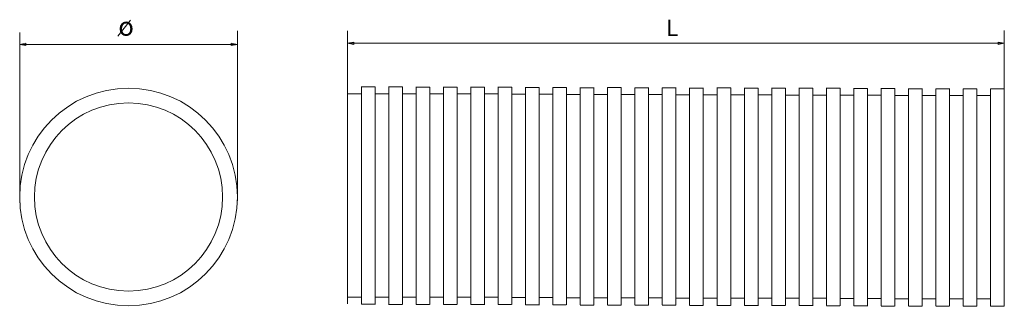
# Model space of a CAD drawing. Units: millimetres. Extents: x 14.9 to 91.1, y 12.1 to 34.2.
import ezdxf

# ---------------------------------------------------------------- set-up
doc = ezdxf.new("R2010")
doc.units = ezdxf.units.MM
doc.header["$MEASUREMENT"] = 0
doc.styles.add('0', font='ARIALN.TTF', dxfattribs={"height": 1})

msp = doc.modelspace()

# ---------------------------------------------------------------- linework, layer by layer
at = {"lineweight": 9}
for points in [[(22.495, 32.976), (22.495, 32.976), (23.462, 34.196), (23.462, 34.196)], [(14.892, 20.061), (14.892, 20.061), (14.892, 33.247), (14.892, 33.247)], [(31.737, 20.218), (31.737, 20.218), (31.737, 33.379), (31.737, 33.379)], [(40.262, 28.415), (40.262, 28.415), (40.262, 33.377), (40.262, 33.377)], [(91.084, 28.435), (91.084, 28.435), (91.084, 33.412), (91.084, 33.412)], [(14.892, 32.327), (14.892, 32.327), (31.737, 32.327), (31.737, 32.327)], [(40.262, 32.419), (40.262, 32.419), (91.084, 32.419), (91.084, 32.419)], [(40.27, 29.041), (40.27, 29.041), (40.27, 12.261), (40.27, 12.261)], [(41.315, 29.032), (41.315, 29.032), (42.386, 29.032), (42.386, 29.032)], [(41.328, 12.258), (41.328, 12.258), (41.328, 29.039), (41.328, 29.039)], [(41.329, 12.258), (41.329, 12.258), (41.329, 29.039), (41.329, 29.039)], [(42.387, 29.041), (42.387, 29.041), (42.387, 12.261), (42.387, 12.261)], [(42.388, 29.041), (42.388, 29.041), (42.388, 12.202), (42.388, 12.202)], [(43.433, 29.035), (43.433, 29.035), (44.504, 29.035), (44.504, 29.035)], [(43.446, 12.258), (43.446, 12.258), (43.446, 29.039), (43.446, 29.039)], [(43.447, 12.258), (43.447, 12.258), (43.447, 29.039), (43.447, 29.039)], [(44.504, 29.041), (44.504, 29.041), (44.504, 12.206), (44.504, 12.206)], [(44.506, 29.027), (44.506, 29.027), (44.506, 12.247), (44.506, 12.247)], [(45.551, 29.018), (45.551, 29.018), (46.622, 29.018), (46.622, 29.018)], [(45.564, 12.243), (45.564, 12.243), (45.564, 29.025), (45.564, 29.025)], [(45.565, 12.243), (45.565, 12.243), (45.565, 29.025), (45.565, 29.025)], [(46.623, 29.027), (46.623, 29.027), (46.623, 12.247), (46.623, 12.247)], [(46.624, 29.027), (46.624, 29.027), (46.624, 12.188), (46.624, 12.188)], [(47.669, 29.021), (47.669, 29.021), (48.74, 29.021), (48.74, 29.021)], [(47.682, 12.243), (47.682, 12.243), (47.682, 29.025), (47.682, 29.025)], [(47.683, 12.243), (47.683, 12.243), (47.683, 29.025), (47.683, 29.025)], [(48.739, 29.022), (48.739, 29.022), (48.739, 12.241), (48.739, 12.241)], [(48.74, 29.027), (48.74, 29.027), (48.74, 12.191), (48.74, 12.191)], [(49.783, 29.012), (49.783, 29.012), (50.855, 29.012), (50.855, 29.012)], [(49.797, 12.238), (49.797, 12.238), (49.797, 29.02), (49.797, 29.02)], [(49.798, 12.238), (49.798, 12.238), (49.798, 29.02), (49.798, 29.02)], [(50.855, 29.022), (50.855, 29.022), (50.855, 12.241), (50.855, 12.241)], [(50.857, 29.022), (50.857, 29.022), (50.857, 12.183), (50.857, 12.183)], [(51.902, 29.015), (51.902, 29.015), (52.973, 29.015), (52.973, 29.015)], [(51.915, 12.238), (51.915, 12.238), (51.915, 29.02), (51.915, 29.02)], [(51.916, 12.238), (51.916, 12.238), (51.916, 29.02), (51.916, 29.02)], [(52.972, 29), (52.972, 29), (52.972, 12.219), (52.972, 12.219)], [(52.973, 29.022), (52.973, 29.022), (52.973, 12.186), (52.973, 12.186)], [(54.017, 28.99), (54.017, 28.99), (55.088, 28.99), (55.088, 28.99)], [(54.03, 12.216), (54.03, 12.216), (54.03, 28.997), (54.03, 28.997)], [(54.031, 12.216), (54.031, 12.216), (54.031, 28.997), (54.031, 28.997)], [(55.089, 29), (55.089, 29), (55.089, 12.219), (55.089, 12.219)], [(55.09, 29), (55.09, 29), (55.09, 12.16), (55.09, 12.16)], [(56.135, 28.993), (56.135, 28.993), (57.206, 28.993), (57.206, 28.993)], [(56.148, 12.216), (56.148, 12.216), (56.148, 28.997), (56.148, 28.997)], [(56.149, 12.216), (56.149, 12.216), (56.149, 28.997), (56.149, 28.997)], [(57.206, 29), (57.206, 29), (57.206, 12.164), (57.206, 12.164)], [(57.208, 28.985), (57.208, 28.985), (57.208, 12.205), (57.208, 12.205)], [(58.253, 28.976), (58.253, 28.976), (59.324, 28.976), (59.324, 28.976)], [(58.266, 12.202), (58.266, 12.202), (58.266, 28.983), (58.266, 28.983)], [(58.267, 12.202), (58.267, 12.202), (58.267, 28.983), (58.267, 28.983)], [(59.325, 28.985), (59.325, 28.985), (59.325, 12.205), (59.325, 12.205)], [(59.326, 28.985), (59.326, 28.985), (59.326, 12.146), (59.326, 12.146)], [(60.371, 28.979), (60.371, 28.979), (61.442, 28.979), (61.442, 28.979)], [(60.384, 12.202), (60.384, 12.202), (60.384, 28.983), (60.384, 28.983)], [(60.385, 12.202), (60.385, 12.202), (60.385, 28.983), (60.385, 28.983)], [(61.441, 28.98), (61.441, 28.98), (61.441, 12.2), (61.441, 12.2)], [(61.442, 28.985), (61.442, 28.985), (61.442, 12.149), (61.442, 12.149)], [(62.485, 28.97), (62.485, 28.97), (63.557, 28.97), (63.557, 28.97)], [(62.499, 12.196), (62.499, 12.196), (62.499, 28.978), (62.499, 28.978)], [(62.5, 12.196), (62.5, 12.196), (62.5, 28.978), (62.5, 28.978)], [(63.557, 28.98), (63.557, 28.98), (63.557, 12.2), (63.557, 12.2)], [(63.559, 28.98), (63.559, 28.98), (63.559, 12.141), (63.559, 12.141)], [(64.604, 28.974), (64.604, 28.974), (65.675, 28.974), (65.675, 28.974)], [(64.617, 12.196), (64.617, 12.196), (64.617, 28.978), (64.617, 28.978)], [(64.618, 12.196), (64.618, 12.196), (64.618, 28.978), (64.618, 28.978)], [(65.674, 28.96), (65.674, 28.96), (65.674, 12.179), (65.674, 12.179)], [(65.675, 28.98), (65.675, 28.98), (65.675, 12.144), (65.675, 12.144)], [(66.733, 12.176), (66.733, 12.176), (66.733, 28.957), (66.733, 28.957)], [(66.733, 12.176), (66.733, 12.176), (66.733, 28.957), (66.733, 28.957)], [(67.791, 28.96), (67.791, 28.96), (67.791, 12.179), (67.791, 12.179)], [(67.792, 28.96), (67.792, 28.96), (67.792, 12.12), (67.792, 12.12)], [(68.851, 12.176), (68.851, 12.176), (68.851, 28.957), (68.851, 28.957)], [(68.852, 12.176), (68.852, 12.176), (68.852, 28.957), (68.852, 28.957)], [(69.909, 28.96), (69.909, 28.96), (69.909, 12.124), (69.909, 12.124)], [(41.329, 28.513), (41.329, 28.513), (40.257, 28.513), (40.257, 28.513)], [(43.447, 28.513), (43.447, 28.513), (42.375, 28.513), (42.375, 28.513)], [(45.565, 28.499), (45.565, 28.499), (44.493, 28.499), (44.493, 28.499)], [(47.683, 28.499), (47.683, 28.499), (46.611, 28.499), (46.611, 28.499)], [(49.798, 28.493), (49.798, 28.493), (48.726, 28.493), (48.726, 28.493)], [(51.916, 28.493), (51.916, 28.493), (50.844, 28.493), (50.844, 28.493)], [(54.031, 28.471), (54.031, 28.471), (52.959, 28.471), (52.959, 28.471)], [(56.149, 28.471), (56.149, 28.471), (55.078, 28.471), (55.078, 28.471)], [(58.267, 28.457), (58.267, 28.457), (57.195, 28.457), (57.195, 28.457)], [(60.385, 28.457), (60.385, 28.457), (59.313, 28.457), (59.313, 28.457)], [(62.5, 28.452), (62.5, 28.452), (61.428, 28.452), (61.428, 28.452)], [(64.618, 28.452), (64.618, 28.452), (63.546, 28.452), (63.546, 28.452)], [(66.733, 28.431), (66.733, 28.431), (65.662, 28.431), (65.662, 28.431)], [(66.719, 28.95), (66.719, 28.95), (67.791, 28.95), (67.791, 28.95)], [(68.852, 28.431), (68.852, 28.431), (67.78, 28.431), (67.78, 28.431)], [(68.838, 28.953), (68.838, 28.953), (69.909, 28.953), (69.909, 28.953)], [(70.969, 28.417), (70.969, 28.417), (69.898, 28.417), (69.898, 28.417)], [(69.91, 28.945), (69.91, 28.945), (69.91, 12.165), (69.91, 12.165)], [(70.955, 28.936), (70.955, 28.936), (72.027, 28.936), (72.027, 28.936)], [(70.968, 12.162), (70.968, 12.162), (70.968, 28.943), (70.968, 28.943)], [(70.969, 12.162), (70.969, 12.162), (70.969, 28.943), (70.969, 28.943)], [(73.087, 28.417), (73.087, 28.417), (72.016, 28.417), (72.016, 28.417)], [(72.028, 28.945), (72.028, 28.945), (72.028, 12.165), (72.028, 12.165)], [(72.028, 28.945), (72.028, 28.945), (72.028, 12.106), (72.028, 12.106)], [(73.074, 28.939), (73.074, 28.939), (74.145, 28.939), (74.145, 28.939)], [(73.087, 12.162), (73.087, 12.162), (73.087, 28.943), (73.087, 28.943)], [(73.087, 12.162), (73.087, 12.162), (73.087, 28.943), (73.087, 28.943)], [(75.202, 28.411), (75.202, 28.411), (74.131, 28.411), (74.131, 28.411)], [(74.143, 28.94), (74.143, 28.94), (74.143, 12.16), (74.143, 12.16)], [(74.145, 28.945), (74.145, 28.945), (74.145, 12.109), (74.145, 12.109)], [(75.188, 28.93), (75.188, 28.93), (76.26, 28.93), (76.26, 28.93)], [(75.201, 12.156), (75.201, 12.156), (75.201, 28.938), (75.201, 28.938)], [(75.202, 12.156), (75.202, 12.156), (75.202, 28.938), (75.202, 28.938)], [(77.32, 28.411), (77.32, 28.411), (76.249, 28.411), (76.249, 28.411)], [(76.26, 28.94), (76.26, 28.94), (76.26, 12.16), (76.26, 12.16)], [(76.261, 28.94), (76.261, 28.94), (76.261, 12.101), (76.261, 12.101)], [(77.307, 28.934), (77.307, 28.934), (78.378, 28.934), (78.378, 28.934)], [(77.319, 12.156), (77.319, 12.156), (77.319, 28.938), (77.319, 28.938)], [(77.32, 12.156), (77.32, 12.156), (77.32, 28.938), (77.32, 28.938)], [(79.435, 28.389), (79.435, 28.389), (78.364, 28.389), (78.364, 28.389)], [(78.376, 28.918), (78.376, 28.918), (78.376, 12.137), (78.376, 12.137)], [(78.378, 28.94), (78.378, 28.94), (78.378, 12.104), (78.378, 12.104)], [(79.421, 28.908), (79.421, 28.908), (80.493, 28.908), (80.493, 28.908)], [(79.435, 12.134), (79.435, 12.134), (79.435, 28.916), (79.435, 28.916)], [(79.435, 12.134), (79.435, 12.134), (79.435, 28.916), (79.435, 28.916)], [(81.554, 28.389), (81.554, 28.389), (80.482, 28.389), (80.482, 28.389)], [(80.493, 28.918), (80.493, 28.918), (80.493, 12.137), (80.493, 12.137)], [(80.495, 28.918), (80.495, 28.918), (80.495, 12.078), (80.495, 12.078)], [(81.539, 28.911), (81.539, 28.911), (82.611, 28.911), (82.611, 28.911)], [(81.553, 12.134), (81.553, 12.134), (81.553, 28.916), (81.553, 28.916)], [(81.554, 12.134), (81.554, 12.134), (81.554, 28.916), (81.554, 28.916)], [(83.671, 28.375), (83.671, 28.375), (82.6, 28.375), (82.6, 28.375)], [(82.611, 28.918), (82.611, 28.918), (82.611, 12.082), (82.611, 12.082)], [(82.612, 28.904), (82.612, 28.904), (82.612, 12.123), (82.612, 12.123)], [(83.657, 28.894), (83.657, 28.894), (84.729, 28.894), (84.729, 28.894)], [(83.67, 12.12), (83.67, 12.12), (83.67, 28.901), (83.67, 28.901)], [(83.671, 12.12), (83.671, 12.12), (83.671, 28.901), (83.671, 28.901)], [(85.79, 28.375), (85.79, 28.375), (84.718, 28.375), (84.718, 28.375)], [(84.729, 28.904), (84.729, 28.904), (84.729, 12.123), (84.729, 12.123)], [(84.73, 28.904), (84.73, 28.904), (84.73, 12.064), (84.73, 12.064)], [(85.776, 28.897), (85.776, 28.897), (86.847, 28.897), (86.847, 28.897)], [(85.789, 12.12), (85.789, 12.12), (85.789, 28.901), (85.789, 28.901)], [(85.79, 12.12), (85.79, 12.12), (85.79, 28.901), (85.79, 28.901)], [(87.904, 28.37), (87.904, 28.37), (86.833, 28.37), (86.833, 28.37)], [(86.845, 28.898), (86.845, 28.898), (86.845, 12.118), (86.845, 12.118)], [(86.847, 28.904), (86.847, 28.904), (86.847, 12.067), (86.847, 12.067)], [(87.89, 28.889), (87.89, 28.889), (88.962, 28.889), (88.962, 28.889)], [(87.903, 12.115), (87.903, 12.115), (87.903, 28.896), (87.903, 28.896)], [(87.904, 12.115), (87.904, 12.115), (87.904, 28.896), (87.904, 28.896)], [(90.022, 28.37), (90.022, 28.37), (88.951, 28.37), (88.951, 28.37)], [(88.962, 28.898), (88.962, 28.898), (88.962, 12.118), (88.962, 12.118)], [(88.963, 28.898), (88.963, 28.898), (88.963, 12.059), (88.963, 12.059)], [(90.008, 28.892), (90.008, 28.892), (91.08, 28.892), (91.08, 28.892)], [(90.022, 12.115), (90.022, 12.115), (90.022, 28.896), (90.022, 28.896)], [(90.022, 12.115), (90.022, 12.115), (90.022, 28.896), (90.022, 28.896)], [(91.08, 28.898), (91.08, 28.898), (91.08, 12.062), (91.08, 12.062)], [(40.282, 12.778), (40.282, 12.778), (41.329, 12.778), (41.329, 12.778)], [(41.328, 12.778), (41.328, 12.778), (41.328, 12.222), (41.328, 12.222)], [(42.375, 12.212), (42.375, 12.212), (41.328, 12.212), (41.328, 12.212)], [(41.329, 12.778), (41.329, 12.778), (41.329, 12.222), (41.329, 12.222)], [(42.4, 12.778), (42.4, 12.778), (43.447, 12.778), (43.447, 12.778)], [(44.486, 12.206), (44.486, 12.206), (43.44, 12.206), (43.44, 12.206)], [(43.446, 12.778), (43.446, 12.778), (43.446, 12.222), (43.446, 12.222)], [(43.447, 12.778), (43.447, 12.778), (43.447, 12.222), (43.447, 12.222)], [(44.518, 12.763), (44.518, 12.763), (45.565, 12.763), (45.565, 12.763)], [(45.564, 12.763), (45.564, 12.763), (45.564, 12.208), (45.564, 12.208)], [(46.61, 12.198), (46.61, 12.198), (45.564, 12.198), (45.564, 12.198)], [(45.565, 12.763), (45.565, 12.763), (45.565, 12.208), (45.565, 12.208)], [(46.636, 12.763), (46.636, 12.763), (47.683, 12.763), (47.683, 12.763)], [(47.682, 12.763), (47.682, 12.763), (47.682, 12.208), (47.682, 12.208)], [(47.683, 12.763), (47.683, 12.763), (47.683, 12.208), (47.683, 12.208)], [(48.751, 12.758), (48.751, 12.758), (49.798, 12.758), (49.798, 12.758)], [(49.797, 12.758), (49.797, 12.758), (49.797, 12.203), (49.797, 12.203)], [(50.843, 12.193), (50.843, 12.193), (49.797, 12.193), (49.797, 12.193)], [(49.798, 12.758), (49.798, 12.758), (49.798, 12.203), (49.798, 12.203)], [(50.869, 12.758), (50.869, 12.758), (51.916, 12.758), (51.916, 12.758)], [(51.915, 12.758), (51.915, 12.758), (51.915, 12.203), (51.915, 12.203)], [(51.916, 12.758), (51.916, 12.758), (51.916, 12.203), (51.916, 12.203)], [(52.984, 12.736), (52.984, 12.736), (54.031, 12.736), (54.031, 12.736)], [(54.03, 12.736), (54.03, 12.736), (54.03, 12.181), (54.03, 12.181)], [(54.031, 12.736), (54.031, 12.736), (54.031, 12.181), (54.031, 12.181)], [(55.103, 12.736), (55.103, 12.736), (56.149, 12.736), (56.149, 12.736)], [(56.148, 12.736), (56.148, 12.736), (56.148, 12.181), (56.148, 12.181)], [(56.149, 12.736), (56.149, 12.736), (56.149, 12.181), (56.149, 12.181)], [(57.22, 12.721), (57.22, 12.721), (58.267, 12.721), (58.267, 12.721)], [(58.266, 12.721), (58.266, 12.721), (58.266, 12.166), (58.266, 12.166)], [(58.267, 12.721), (58.267, 12.721), (58.267, 12.166), (58.267, 12.166)], [(59.338, 12.721), (59.338, 12.721), (60.385, 12.721), (60.385, 12.721)], [(60.384, 12.721), (60.384, 12.721), (60.384, 12.166), (60.384, 12.166)], [(60.385, 12.721), (60.385, 12.721), (60.385, 12.166), (60.385, 12.166)], [(61.453, 12.716), (61.453, 12.716), (62.5, 12.716), (62.5, 12.716)], [(62.499, 12.716), (62.499, 12.716), (62.499, 12.161), (62.499, 12.161)], [(62.5, 12.716), (62.5, 12.716), (62.5, 12.161), (62.5, 12.161)], [(63.571, 12.716), (63.571, 12.716), (64.618, 12.716), (64.618, 12.716)], [(64.617, 12.716), (64.617, 12.716), (64.617, 12.161), (64.617, 12.161)], [(64.618, 12.716), (64.618, 12.716), (64.618, 12.161), (64.618, 12.161)], [(65.687, 12.696), (65.687, 12.696), (66.733, 12.696), (66.733, 12.696)], [(66.733, 12.696), (66.733, 12.696), (66.733, 12.14), (66.733, 12.14)], [(66.733, 12.696), (66.733, 12.696), (66.733, 12.14), (66.733, 12.14)], [(67.805, 12.696), (67.805, 12.696), (68.852, 12.696), (68.852, 12.696)], [(68.851, 12.696), (68.851, 12.696), (68.851, 12.14), (68.851, 12.14)], [(68.852, 12.696), (68.852, 12.696), (68.852, 12.14), (68.852, 12.14)], [(69.923, 12.681), (69.923, 12.681), (70.969, 12.681), (70.969, 12.681)], [(70.968, 12.681), (70.968, 12.681), (70.968, 12.126), (70.968, 12.126)], [(70.969, 12.681), (70.969, 12.681), (70.969, 12.126), (70.969, 12.126)], [(72.041, 12.681), (72.041, 12.681), (73.087, 12.681), (73.087, 12.681)], [(73.087, 12.681), (73.087, 12.681), (73.087, 12.126), (73.087, 12.126)], [(73.087, 12.681), (73.087, 12.681), (73.087, 12.126), (73.087, 12.126)], [(74.156, 12.676), (74.156, 12.676), (75.202, 12.676), (75.202, 12.676)], [(75.201, 12.676), (75.201, 12.676), (75.201, 12.121), (75.201, 12.121)], [(75.202, 12.676), (75.202, 12.676), (75.202, 12.121), (75.202, 12.121)], [(76.274, 12.676), (76.274, 12.676), (77.32, 12.676), (77.32, 12.676)], [(77.319, 12.676), (77.319, 12.676), (77.319, 12.121), (77.319, 12.121)], [(77.32, 12.676), (77.32, 12.676), (77.32, 12.121), (77.32, 12.121)], [(78.389, 12.654), (78.389, 12.654), (79.435, 12.654), (79.435, 12.654)], [(79.435, 12.654), (79.435, 12.654), (79.435, 12.099), (79.435, 12.099)], [(79.435, 12.654), (79.435, 12.654), (79.435, 12.099), (79.435, 12.099)], [(80.507, 12.654), (80.507, 12.654), (81.554, 12.654), (81.554, 12.654)], [(81.553, 12.654), (81.553, 12.654), (81.553, 12.099), (81.553, 12.099)], [(81.554, 12.654), (81.554, 12.654), (81.554, 12.099), (81.554, 12.099)], [(82.625, 12.64), (82.625, 12.64), (83.671, 12.64), (83.671, 12.64)], [(83.67, 12.64), (83.67, 12.64), (83.67, 12.084), (83.67, 12.084)], [(83.671, 12.64), (83.671, 12.64), (83.671, 12.084), (83.671, 12.084)], [(84.743, 12.64), (84.743, 12.64), (85.79, 12.64), (85.79, 12.64)], [(85.789, 12.64), (85.789, 12.64), (85.789, 12.084), (85.789, 12.084)], [(85.79, 12.64), (85.79, 12.64), (85.79, 12.084), (85.79, 12.084)], [(86.858, 12.634), (86.858, 12.634), (87.904, 12.634), (87.904, 12.634)], [(87.903, 12.634), (87.903, 12.634), (87.903, 12.079), (87.903, 12.079)], [(87.904, 12.634), (87.904, 12.634), (87.904, 12.079), (87.904, 12.079)], [(88.976, 12.634), (88.976, 12.634), (90.022, 12.634), (90.022, 12.634)], [(90.022, 12.634), (90.022, 12.634), (90.022, 12.079), (90.022, 12.079)], [(90.022, 12.634), (90.022, 12.634), (90.022, 12.079), (90.022, 12.079)], [(48.722, 12.191), (48.722, 12.191), (47.676, 12.191), (47.676, 12.191)], [(52.955, 12.186), (52.955, 12.186), (51.908, 12.186), (51.908, 12.186)], [(55.076, 12.17), (55.076, 12.17), (54.03, 12.17), (54.03, 12.17)], [(57.188, 12.164), (57.188, 12.164), (56.142, 12.164), (56.142, 12.164)], [(59.312, 12.156), (59.312, 12.156), (58.266, 12.156), (58.266, 12.156)], [(61.424, 12.149), (61.424, 12.149), (60.378, 12.149), (60.378, 12.149)], [(63.545, 12.151), (63.545, 12.151), (62.499, 12.151), (62.499, 12.151)], [(65.657, 12.144), (65.657, 12.144), (64.611, 12.144), (64.611, 12.144)], [(67.779, 12.13), (67.779, 12.13), (66.733, 12.13), (66.733, 12.13)], [(69.891, 12.124), (69.891, 12.124), (68.844, 12.124), (68.844, 12.124)], [(72.015, 12.116), (72.015, 12.116), (70.968, 12.116), (70.968, 12.116)], [(74.127, 12.109), (74.127, 12.109), (73.08, 12.109), (73.08, 12.109)], [(76.248, 12.111), (76.248, 12.111), (75.201, 12.111), (75.201, 12.111)], [(78.36, 12.104), (78.36, 12.104), (77.313, 12.104), (77.313, 12.104)], [(80.481, 12.089), (80.481, 12.089), (79.435, 12.089), (79.435, 12.089)], [(82.592, 12.082), (82.592, 12.082), (81.546, 12.082), (81.546, 12.082)], [(84.717, 12.074), (84.717, 12.074), (83.67, 12.074), (83.67, 12.074)], [(86.828, 12.067), (86.828, 12.067), (85.782, 12.067), (85.782, 12.067)], [(88.949, 12.069), (88.949, 12.069), (87.903, 12.069), (87.903, 12.069)], [(91.061, 12.062), (91.061, 12.062), (90.015, 12.062), (90.015, 12.062)]]:
    msp.add_open_spline(points, degree=3, dxfattribs=at)
for points, knots in [([(14.893, 32.327), (14.893, 32.327), (15.366, 32.416), (15.366, 32.416), (15.366, 32.416), (15.366, 32.416), (15.366, 32.238), (15.366, 32.238), (15.366, 32.238), (15.366, 32.238), (14.893, 32.327), (14.893, 32.327)], [0, 0, 0, 0, 0.25, 0.25, 0.25, 0.25, 0.5, 0.5, 0.5, 0.5, 1, 1, 1, 1]), ([(31.737, 32.327), (31.737, 32.327), (31.264, 32.416), (31.264, 32.416), (31.264, 32.416), (31.264, 32.416), (31.264, 32.238), (31.264, 32.238), (31.264, 32.238), (31.264, 32.238), (31.737, 32.327), (31.737, 32.327)], [0, 0, 0, 0, 0.25, 0.25, 0.25, 0.25, 0.5, 0.5, 0.5, 0.5, 1, 1, 1, 1]), ([(40.262, 32.419), (40.262, 32.419), (40.735, 32.509), (40.735, 32.509), (40.735, 32.509), (40.735, 32.509), (40.735, 32.33), (40.735, 32.33), (40.735, 32.33), (40.735, 32.33), (40.262, 32.419), (40.262, 32.419)], [0, 0, 0, 0, 0.25, 0.25, 0.25, 0.25, 0.5, 0.5, 0.5, 0.5, 1, 1, 1, 1]), ([(91.084, 32.419), (91.084, 32.419), (90.611, 32.509), (90.611, 32.509), (90.611, 32.509), (90.611, 32.509), (90.611, 32.33), (90.611, 32.33), (90.611, 32.33), (90.611, 32.33), (91.084, 32.419), (91.084, 32.419)], [0, 0, 0, 0, 0.25, 0.25, 0.25, 0.25, 0.5, 0.5, 0.5, 0.5, 1, 1, 1, 1]), ([(31.734, 20.518), (31.734, 25.169), (27.963, 28.939), (23.312, 28.939), (23.312, 28.939), (18.661, 28.939), (14.89, 25.169), (14.89, 20.518), (14.89, 20.518), (14.89, 15.866), (18.661, 12.096), (23.312, 12.096), (23.312, 12.096), (27.963, 12.096), (31.734, 15.866), (31.734, 20.518)], [0, 0, 0, 0, 0.2, 0.2, 0.2, 0.2, 0.4, 0.4, 0.4, 0.4, 0.6, 0.6, 0.6, 0.6, 1, 1, 1, 1]), ([(31.734, 20.518), (31.734, 25.169), (27.963, 28.939), (23.312, 28.939), (23.312, 28.939), (18.661, 28.939), (14.89, 25.169), (14.89, 20.518), (14.89, 20.518), (14.89, 15.866), (18.661, 12.096), (23.312, 12.096), (23.312, 12.096), (27.963, 12.096), (31.734, 15.866), (31.734, 20.518)], [0, 0, 0, 0, 0.2, 0.2, 0.2, 0.2, 0.4, 0.4, 0.4, 0.4, 0.6, 0.6, 0.6, 0.6, 1, 1, 1, 1]), ([(31.734, 20.518), (31.734, 25.169), (27.963, 28.939), (23.312, 28.939), (23.312, 28.939), (18.661, 28.939), (14.89, 25.169), (14.89, 20.518), (14.89, 20.518), (14.89, 15.866), (18.661, 12.096), (23.312, 12.096), (23.312, 12.096), (27.963, 12.096), (31.734, 15.866), (31.734, 20.518)], [0, 0, 0, 0, 0.2, 0.2, 0.2, 0.2, 0.4, 0.4, 0.4, 0.4, 0.6, 0.6, 0.6, 0.6, 1, 1, 1, 1]), ([(30.596, 20.518), (30.596, 24.54), (27.335, 27.801), (23.312, 27.801), (23.312, 27.801), (19.29, 27.801), (16.029, 24.54), (16.028, 20.518), (16.028, 20.518), (16.028, 16.495), (19.289, 13.234), (23.312, 13.234), (23.312, 13.234), (27.334, 13.234), (30.595, 16.495), (30.596, 20.518)], [0, 0, 0, 0, 0.2, 0.2, 0.2, 0.2, 0.4, 0.4, 0.4, 0.4, 0.6, 0.6, 0.6, 0.6, 1, 1, 1, 1])]:
    msp.add_open_spline(points, degree=3, knots=knots, dxfattribs=at)

# ---------------------------------------------------------------- texts
at = {"style": '0', "width": 1.013018}
msp.add_text('о', height=1.46, dxfattribs=at).set_placement((22.515, 32.993))
at = {"style": '0'}
msp.add_text('L', height=1.27, dxfattribs=at).set_placement((64.906, 32.969))

doc.saveas('drawing.dxf')
